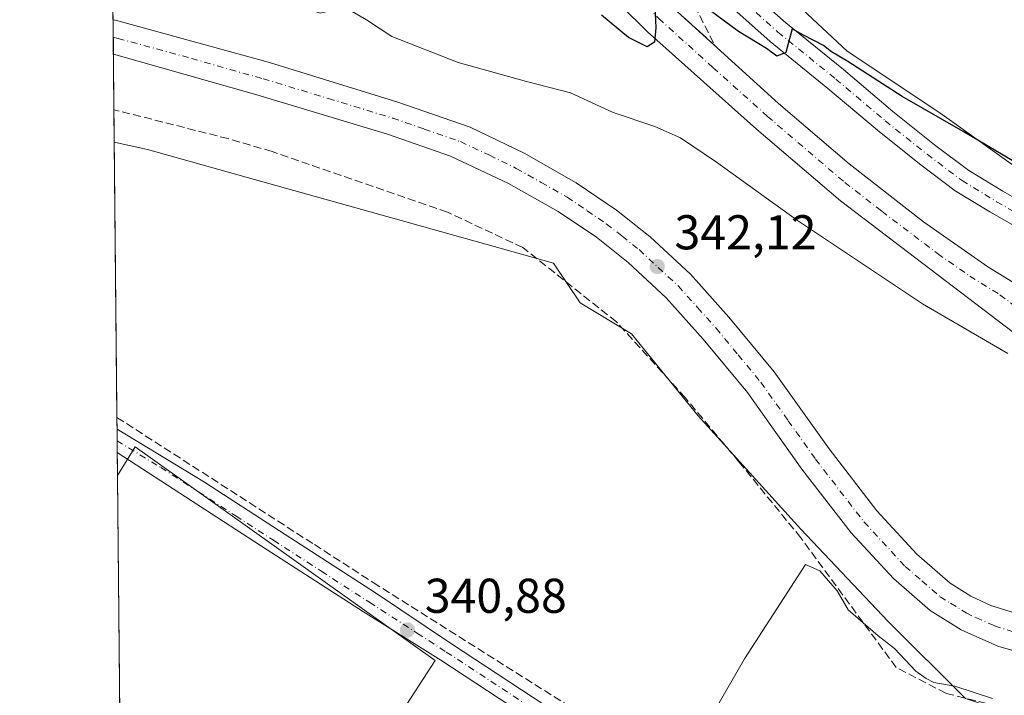
# Model space of a CAD drawing. Units: metres. Extents: x 566803 to 570253, y 4698677 to 4701026.
# Drawn here: x 566803 to 567006, y 4698848 to 4698987 of the extents above; entities that cross this region are included whole.
import ezdxf

# ---------------------------------------------------------------- set-up
doc = ezdxf.new("R2010")
doc.units = ezdxf.units.M
doc.header["$MEASUREMENT"] = 0
doc.linetypes.add('DGN Style 3', pattern=[2.307223458686699, 1.648016756204785, -0.6592067024819142])
doc.linetypes.add('DGN Style 4', pattern=[2.6384748266838614, 1.318413404963828, -0.6592067024819142, 0.001648016756204785, -0.6592067024819142])
for name, color, linetype, lineweight in [('Carretera de calzada única Cxs', 7, 'Continuous', 13), ('Carretera de calzada única eje', 7, 'DGN Style 4', 0), ('Comarca CxS', 21, 'Continuous', 0), ('Comunidad Autónoma CxS', 142, 'Continuous', 0), ('Corriente artificial lineal', 4, 'DGN Style 3', 13), ('Cultivos herbáceos CxS', 92, 'Continuous', 0), ('Cultivos leñosos CxS', 92, 'Continuous', 0), ('Curva de nivel maestra', 30, 'Continuous', 30), ('Curva de nivel normal', 30, 'Continuous', 0), ('Municipio CxS', 4, 'Continuous', 0), ('Núcleo urbano CxS', 7, 'Continuous', 0), ('Pista no pavimentada Cxs', 111, 'Continuous', 0), ('Pista no pavimentada eje', 91, 'DGN Style 4', 0), ('Provincia CxS', 1, 'Continuous', 0), ('Punto de cota en terreno', 7, 'Continuous', 0), ('Rótulo de punto de cota en terreno', 7, 'Continuous', 0), ('Talud superficial', 30, 'DGN Style 3', 0)]:
    doc.layers.add(name, color=color, linetype=linetype, lineweight=lineweight)
doc.styles.add('Style-Arial', font='txt')

# ---------------------------------------------------------------- blocks, each defined once
blk = doc.blocks.new('*U8')
at = {"layer": 'Cultivos herbáceos CxS', "color": 92, "linetype": 'Continuous', "lineweight": 0}
blk.add_polyline3d([(567014.3932999996, 4698951.771700001, 349.4527999999991), (566992.2528999997, 4698967.586100001, 350.3307999999961), (566973.2755000005, 4698980.237500001, 350.7345999999961), (566940.5922999998, 4699010.811899999, 354.3947000000044), (566926.8865, 4699037.1691, 360.6111999999994), (566923.5532999998, 4699049.1691, 362.9906000000047), (566917.3980999999, 4699059.308900001, 363.795499999993), (566907.9093000004, 4699062.471700001, 363.274900000004), (566889.9863, 4699084.6117, 363.6150000000052), (566877.5919000005, 4699099.661900001, 363.6073000000033), (566888.6025, 4699102.6647, 363.6301999999997), (566896.9781, 4699102.6645, 363.7713999999978), (566934.3693000004, 4699108.255899999, 364.0041999999958), (566937.8668999998, 4699107.619899999, 364.043399999995), (566940.6042999999, 4699107.121900001, 364.0362000000023), (566974.5081000002, 4699100.9539, 363.7786999999953), (566972.0756999999, 4699037.6755, 360.8902999999991), (566963.5604999998, 4699023.072699999, 357.6316999999981), (566959.9112999998, 4699014.553900001, 355.8635999999969), (566962.3443, 4699004.8191, 354.1082000000025), (567034.1080999998, 4698990.215700001, 356.2375000000029)], dxfattribs=at)
blk = doc.blocks.new('*U15')
at = {"layer": 'Núcleo urbano CxS', "color": 7, "linetype": 'Continuous', "lineweight": 0}
for points in [[(566997.5236999998, 4698847.3983, 340.295299999998), (566981.7093000002, 4698863.2127, 341.3086999999941), (566963.7862999998, 4698882.1897, 340.911500000002), (566942.7002999998, 4698905.384099999, 340.4983000000066), (566928.9946, 4698922.252699999, 340.5696999999927), (566918.4515000005, 4698928.578299999, 340.4792000000016), (566913.0374999996, 4698936.6995, 340.6875), (566902.5675999997, 4698939.637700001, 340.7305000000051), (566849.9590999996, 4698954.400699999, 340.7596999999951), (566829.7185000004, 4698960.080700001, 340.8285999999935), (566822.8935000002, 4698961.557200001, 340.9265000000014), (566822.2752, 4699026.2522, 353.0280999999959)], [(566822.5116999998, 4699188.985900001, 363.7988999999943), (566860.4660999998, 4699120.4575, 363.6420999999973), (566870.2421000004, 4699108.5867, 363.5927999999985), (566877.5919000005, 4699099.661900001, 363.6073000000033), (566889.9863, 4699084.6117, 363.6150000000052), (566907.9093000004, 4699062.471700001, 363.274900000004), (566917.3980999999, 4699059.308900001, 363.795499999993), (566923.5532999998, 4699049.1691, 362.9906000000047), (566926.8865, 4699037.1691, 360.6111999999994), (566940.5922999998, 4699010.811899999, 354.3947000000044), (566973.2755000005, 4698980.237500001, 350.7345999999961), (566992.2528999997, 4698967.586100001, 350.3307999999961), (567014.3932999996, 4698951.771700001, 349.4527999999991)]]:
    blk.add_polyline3d(points, dxfattribs=at)
blk = doc.blocks.new('5PATER')
at = {"layer": 'Núcleo urbano CxS', "linetype": 'Continuous', "lineweight": 0}
h = blk.add_hatch(color=51, dxfattribs=at)
edge = h.paths.add_edge_path()
edge.add_ellipse((0, 0), major_axis=(-0.1095731443231308, -0.1110710700762829), ratio=0.9994222409660322, start_angle=0, end_angle=360)
blk = doc.blocks.new('*U21')
at = {"layer": 'Carretera de calzada única Cxs', "color": 7, "linetype": 'Continuous', "lineweight": 13}
for points in [[(567018.0201000003, 4698914.4101, 345.0587999999989), (566971.8701, 4698949.5101, 347.7856000000029), (566954.6401000004, 4698964.2401, 348.7942999999942), (566932.2901, 4698984.200099999, 350.1347999999998), (566915.7901, 4699000.5001, 351.1199000000051)], [(566936.9501, 4698989.6801, 349.9529000000039), (566959.2100999998, 4698969.470100001, 348.6227999999974), (566973.6700999998, 4698957.100099999, 347.6858999999968), (566988.9101, 4698945.2401, 346.8603000000003), (567002.1300999997, 4698936.0101, 346.1345000000001), (567014.5000999998, 4698928.370100001, 345.567200000005)]]:
    blk.add_polyline3d(points, dxfattribs=at)
blk = doc.blocks.new('*U22')
at = {"layer": 'Carretera de calzada única Cxs', "color": 7, "linetype": 'Continuous', "lineweight": 13}
blk.add_polyline3d([(567011.2901, 4698856.130100001, 343.2220999999991), (567004.2001, 4698858.1601, 343.2157000000007), (566996.6501000002, 4698861.530099999, 343.0555000000023), (566990.2901, 4698865.4901, 342.9176000000007), (566982.7500999998, 4698872.030099999, 342.8331999999937), (566974.0701000001, 4698881.4001, 342.5964999999997), (566963.9700999996, 4698894.470100001, 342.3993999999948), (566952.8101000004, 4698910.190099999, 342.2220999999991), (566943.7500999998, 4698921.110099999, 342.1187999999966), (566936.1501000002, 4698929.590100001, 342.0755000000063), (566928.3000999996, 4698936.870100001, 342.0562000000064), (566921.8000999996, 4698942.030099999, 342.0188999999955), (566913.9700999996, 4698947.3301, 342.0415000000066), (566903.7801000001, 4698953.100099999, 342.0899000000064), (566891.8901000004, 4698958.710100001, 342.1533999999957), (566878.9501, 4698963.1801, 342.257700000002), (566852.1201, 4698971.2401, 343.0613000000012), (566822.7213000003, 4698979.576900001, 342.9208000000072), (566822.6535, 4698986.6765, 343.0133999999962), (566823.6300999997, 4698986.4101, 343.1560000000027), (566854.7401000002, 4698977.870100001, 342.6778999999952), (566881.0800999999, 4698969.790100001, 342.4072000000015), (566895.9401000004, 4698964.630100001, 342.3353999999963), (566906.9801000003, 4698959.270099999, 342.6915000000009), (566917.6300999997, 4698953.2401, 342.2997000000032), (566925.9101, 4698947.630100001, 342.2921999999962), (566932.8300999999, 4698942.140100001, 342.3012000000017), (566941.1101000002, 4698934.460100001, 342.2834000000003), (566949.0100999996, 4698925.6501, 342.3628000000026), (566958.3201000001, 4698914.420100001, 342.4235999999946), (566969.5500999996, 4698898.610099999, 342.4720999999991), (566979.3800999997, 4698885.890100001, 342.5780999999988), (566987.5900999998, 4698877.030099999, 342.6435000000056), (566994.4301000005, 4698871.090100001, 342.758799999996), (566998.6700999998, 4698868.440099999, 342.8068000000058), (567002.7600999996, 4698866.5001, 342.8554000000004), (567009.9901000002, 4698864.220100001, 343.0354999999981)], dxfattribs=at)

msp = doc.modelspace()

# ---------------------------------------------------------------- linework, layer by layer
at = {"layer": 'Carretera de calzada única Cxs', "color": 7, "linetype": 'Continuous', "lineweight": 13, "extrusion": (0.0001245364210757885, -0.01304068984275364, 0.9999149588335524), "elevation": -60864.4535290763, "flags": 128}
msp.add_lwpolyline([(566822.6741939742, 4698585.399183047), (566822.6063824415, 4698592.499386801)], dxfattribs=at)
at = {"layer": 'Carretera de calzada única Cxs', "color": 7, "linetype": 'Continuous', "lineweight": 13}
for points in [[(566821.2177999998, 4699136.8771, 356.8562999999995), (566822.2100999998, 4699135.210100001, 356.7912000000069), (566833.0401, 4699116.880100001, 356.1968999999954), (566853.7100999998, 4699085.590100001, 355.0598000000027), (566869.9600999998, 4699063.9801, 354.0807000000059), (566885.5201000003, 4699044.4801, 353.1342000000004), (566903.5601000004, 4699024.100099999, 352.0362000000023), (566913.6001000004, 4699013.0101, 351.3619999999937), (566936.9501, 4698989.6801, 349.9529000000039), (566959.2100999998, 4698969.470100001, 348.6227999999974), (566973.6700999998, 4698957.100099999, 347.6858999999968), (566988.9101, 4698945.2401, 346.8603000000003), (567002.1300999997, 4698936.0101, 346.1345000000001), (567014.5000999998, 4698928.370100001, 345.567200000005), (567021.0701000001, 4698924.8101, 345.241599999994), (567026.6501000002, 4698922.0701, 344.8938999999955), (567035.0201000003, 4698918.7301, 344.6771000000008), (567042.1201, 4698917.220100001, 344.5466000000015), (567048.3300999999, 4698916.700099999, 344.5448999999935), (567053.3400999998, 4698916.670100001, 344.5145000000048), (567060.1101000002, 4698918.290100001, 344.3622999999934)], [(567038.5000999998, 4698884.690099999, 344.3822999999975), (567038.0800999999, 4698888.7401, 344.4832000000025), (567037.2100999998, 4698893.290100001, 344.5176999999967), (567035.4700999996, 4698897.8201, 344.4749000000011), (567034.0301000001, 4698900.2301, 344.4802000000054), (567030.6300999997, 4698904.210100001, 344.476800000004), (567018.0201000003, 4698914.4101, 345.0587999999989), (566971.8701, 4698949.5101, 347.7856000000029), (566954.6401000004, 4698964.2401, 348.7942999999942), (566932.2901, 4698984.200099999, 350.1347999999998), (566915.7901, 4699000.5001, 351.1199000000051), (566897.7401000002, 4699019.4301, 352.3007999999973), (566879.6901000004, 4699040.3101, 353.3960999999982), (566864.3400999998, 4699059.460100001, 354.2902000000031), (566847.8601000002, 4699081.8101, 355.2673000000068), (566826.7001, 4699114.050100001, 356.4815999999992), (566822.3400999998, 4699121.270099999, 356.7103000000061), (566821.3514, 4699122.9013, 356.773000000001)], [(566887.5204999996, 4699083.126300001, 363.4236999999994), (566892.9886999996, 4699076.6931, 363.3957999999984), (566897.6656999998, 4699070.102700001, 363.0651999999973), (566903.7238999996, 4699062.556500001, 362.3181999999942), (566908.3135000002, 4699055.6187, 361.1462999999931), (566913.1341000004, 4699048.869899999, 359.9962999999989), (566917.1624999996, 4699041.575300001, 358.8965000000026), (566920.5119000003, 4699034.3533, 357.5917999999947), (566925.4842999997, 4699026.6873, 356.4765999999945), (566929.5921, 4699020.578299999, 355.4149000000034), (566933.7993000001, 4699014.4779, 354.2593999999954), (566937.9543000003, 4699008.764900001, 353.4508999999962), (566942.3775000004, 4699003.6217, 352.5426000000007), (566947.0913000006, 4698998.9079, 351.7440999999963), (566952.2260999996, 4698993.563300001, 351.053899999999), (566960.6836999999, 4698986.045700001, 350.6745999999985), (566972.5119000003, 4698976.4351, 350.0954000000056), (566982.6661, 4698967.867500001, 349.2538000000059), (566991.1826999999, 4698961.033100001, 348.9367999999959), (566998.2522999998, 4698955.731100001, 348.6870000000054), (567005.2055000003, 4698951.476100001, 348.1894999999931), (567012.4149000002, 4698947.4011, 347.3790000000009)], [(567010.0652999999, 4698942.985900001, 347.0234000000055), (567002.6697000006, 4698947.165899999, 347.5412999999971), (566995.4411000004, 4698951.589299999, 347.9450999999972), (566988.1173, 4698957.0823, 348.4679000000033), (566979.4889000002, 4698964.006300001, 348.8298000000068), (566969.3230999997, 4698972.583699999, 349.5586000000039), (566957.4446999999, 4698982.2349, 350.2094999999972), (566948.7571, 4698989.9571, 350.7639999999956), (566943.5203, 4698995.4077, 351.3724999999977), (566938.7090999996, 4699000.218900001, 351.8413), (566934.0305000005, 4699005.6591, 352.5482999999949), (566929.7188999997, 4699011.5877, 353.4061999999976), (566925.4593000002, 4699017.763900001, 354.4980000000069), (566921.3120999997, 4699023.931700001, 355.5026999999973), (566916.1246999997, 4699031.929099999, 356.9821999999986), (566912.7005000003, 4699039.312100001, 358.4569999999949), (566908.8973000003, 4699046.199300001, 359.6016999999993), (566904.1929000001, 4699052.785300001, 360.6958000000013), (566899.6807000004, 4699059.605900001, 361.7194000000018), (566893.6738999998, 4699067.088099999, 362.6809000000067), (566889.0374999996, 4699073.621099999, 363.130799999999), (566883.7106999997, 4699079.8881, 363.2853000000032)], [(566952.2260999996, 4698993.563300001, 351.053899999999), (566960.6836999999, 4698986.045700001, 350.6745999999985), (566972.5119000003, 4698976.4351, 350.0954000000056), (566982.6661, 4698967.867500001, 349.2538000000059), (566991.1826999999, 4698961.033100001, 348.9367999999959), (566998.2522999998, 4698955.731100001, 348.6870000000054), (567005.2055000003, 4698951.476100001, 348.1894999999931), (567012.4149000002, 4698947.4011, 347.3790000000009)], [(567010.0652999999, 4698942.985900001, 347.0234000000055), (567002.6697000006, 4698947.165899999, 347.5412999999971), (566995.4411000004, 4698951.589299999, 347.9450999999972), (566988.1173, 4698957.0823, 348.4679000000033), (566979.4889000002, 4698964.006300001, 348.8298000000068), (566969.3230999997, 4698972.583699999, 349.5586000000039), (566957.4446999999, 4698982.2349, 350.2094999999972), (566948.7571, 4698989.9571, 350.7639999999956)], [(566822.6535, 4698986.6765, 343.0133999999962), (566823.6300999997, 4698986.4101, 343.1560000000027), (566854.7401000002, 4698977.870100001, 342.6778999999952), (566881.0800999999, 4698969.790100001, 342.4072000000015), (566895.9401000004, 4698964.630100001, 342.3353999999963), (566906.9801000003, 4698959.270099999, 342.6915000000009), (566917.6300999997, 4698953.2401, 342.2997000000032), (566925.9101, 4698947.630100001, 342.2921999999962), (566932.8300999999, 4698942.140100001, 342.3012000000017), (566941.1101000002, 4698934.460100001, 342.2834000000003), (566949.0100999996, 4698925.6501, 342.3628000000026), (566958.3201000001, 4698914.420100001, 342.4235999999946), (566969.5500999996, 4698898.610099999, 342.4720999999991), (566979.3800999997, 4698885.890100001, 342.5780999999988), (566987.5900999998, 4698877.030099999, 342.6435000000056), (566994.4301000005, 4698871.090100001, 342.758799999996), (566998.6700999998, 4698868.440099999, 342.8068000000058), (567002.7600999996, 4698866.5001, 342.8554000000004), (567009.9901000002, 4698864.220100001, 343.0354999999981)], [(567065.2600999996, 4698862.4101, 343.5421999999962), (567050.8201000001, 4698859.2301, 343.6852000000072), (567034.6801000005, 4698855.670100001, 343.5414000000019), (567028.1801000005, 4698854.920100001, 343.4563000000053), (567020.6801000005, 4698854.9001, 343.3441000000021), (567011.2901, 4698856.130100001, 343.2220999999991), (567004.2001, 4698858.1601, 343.2157000000007), (566996.6501000002, 4698861.530099999, 343.0555000000023), (566990.2901, 4698865.4901, 342.9176000000007), (566982.7500999998, 4698872.030099999, 342.8331999999937), (566974.0701000001, 4698881.4001, 342.5964999999997), (566963.9700999996, 4698894.470100001, 342.3993999999948), (566952.8101000004, 4698910.190099999, 342.2220999999991), (566943.7500999998, 4698921.110099999, 342.1187999999966), (566936.1501000002, 4698929.590100001, 342.0755000000063), (566928.3000999996, 4698936.870100001, 342.0562000000064), (566921.8000999996, 4698942.030099999, 342.0188999999955), (566913.9700999996, 4698947.3301, 342.0415000000066), (566903.7801000001, 4698953.100099999, 342.0899000000064), (566891.8901000004, 4698958.710100001, 342.1533999999957), (566878.9501, 4698963.1801, 342.257700000002), (566852.1201, 4698971.2401, 343.0613000000012), (566822.7213000003, 4698979.576900001, 342.9208000000072)]]:
    msp.add_polyline3d(points, dxfattribs=at)
at = {"layer": 'Carretera de calzada única eje', "color": 7, "linetype": 'DGN Style 4', "lineweight": 0}
for points in [[(566821.2845999999, 4699129.885600001, 356.777900000001), (566822.2701000003, 4699128.220100001, 356.7231000000029), (566827.1801000005, 4699119.9101, 356.4421000000002), (566829.8701, 4699115.460100001, 356.2985999999946), (566840.4501, 4699099.340100001, 355.7063000000053), (566850.7801000001, 4699083.700099999, 355.1119000000036), (566859.0201000003, 4699072.520099999, 354.6291000000056), (566867.1501000002, 4699061.720100001, 354.1496000000043), (566874.8201000001, 4699052.140100001, 353.6898999999976), (566882.6001000004, 4699042.390100001, 353.2436000000016), (566891.6300999997, 4699031.950099999, 352.6719000000012), (566900.6501000002, 4699021.7601, 352.1098999999958), (566905.6700999998, 4699016.220100001, 351.7967999999965), (566914.7001, 4699006.7501, 351.2421999999933), (566926.3701, 4698995.090100001, 350.5075999999972), (566934.6201, 4698986.940099999, 349.9964000000036), (566945.7500999998, 4698976.8301, 349.3154000000068), (566956.9200999998, 4698966.850099999, 348.6489000000001), (566972.7701000003, 4698953.300100001, 347.735400000005), (566980.3901000004, 4698947.370100001, 347.303700000004), (566991.8300999999, 4698938.6801, 346.6521000000066), (566998.4401000004, 4698934.0601, 346.2883000000002), (567004.6201, 4698930.2401, 345.9573999999994), (567016.2600999996, 4698921.390100001, 345.3018000000012)], [(566885.6157000001, 4699081.507099999, 363.3738000000012), (566891.0131000001, 4699075.157099999, 363.2437999999966), (566895.6699000001, 4699068.5955, 362.8479999999981), (566901.7023, 4699061.081300001, 361.8959999999934), (566906.2531000003, 4699054.202099999, 360.7746000000043), (566911.0157000005, 4699047.534499999, 359.6034999999974), (566914.9315, 4699040.443700001, 358.5837999999931), (566918.3183000004, 4699033.141100001, 357.1839999999939), (566923.3982999995, 4699025.3095, 355.8693000000058), (566927.5257000001, 4699019.1711, 354.7804999999935), (566931.7591000004, 4699013.0329, 353.6692999999942), (566935.9924999997, 4699007.2119, 352.965400000001), (566940.5433, 4699001.920299999, 352.142200000002), (566945.3057000004, 4698997.1577, 351.5345999999991), (566950.4917000001, 4698991.760299999, 350.9122999999963), (566959.0641000001, 4698984.1403, 350.3948999999994), (566970.9175000004, 4698974.509500001, 349.7642999999953), (566981.0774999997, 4698965.936899999, 349.0037000000011), (566989.6501000002, 4698959.057700001, 348.6391000000003), (566996.8466999996, 4698953.6601, 348.2370999999985), (567003.9375, 4698949.3211, 347.7739000000001), (567011.2401000002, 4698945.193499999, 347.1722000000009)], [(566822.6875, 4698983.107899999, 342.9416999999958), (566823.6601, 4698982.840100001, 342.9416000000056), (566838.7200999996, 4698978.7301, 342.7304000000004), (566853.4301000005, 4698974.550100001, 342.5926999999938), (566866.8400999998, 4698970.520099999, 342.4677999999985), (566880.0100999996, 4698966.4801, 342.3375999999989), (566886.4801000003, 4698964.2501, 342.2880000000005), (566893.9101, 4698961.670100001, 342.2556999999942), (566899.8601000002, 4698958.860099999, 342.2581000000064), (566905.3800999997, 4698956.1801, 342.196100000001), (566910.4700999996, 4698953.300100001, 342.1815000000061), (566915.8000999996, 4698950.280099999, 342.1769000000059), (566919.9401000004, 4698947.4801, 342.1731), (566923.8501000004, 4698944.8301, 342.1707000000025), (566927.1001000004, 4698942.2501, 342.1818000000058), (566930.5601000004, 4698939.5001, 342.1892999999982), (566934.4901000002, 4698935.860099999, 342.1968999999954), (566938.6300999997, 4698932.020099999, 342.2185000000027), (566942.5800999999, 4698927.620100001, 342.2336000000068), (566946.3800999997, 4698923.380100001, 342.2531000000017), (566950.9101, 4698917.920100001, 342.2826000000059), (566955.5601000004, 4698912.300100001, 342.3245000000024), (566961.1801000005, 4698904.4001, 342.4085000000051), (566966.7600999996, 4698896.540100001, 342.4584999999934), (566976.7200999996, 4698883.640100001, 342.6008000000002), (566985.1700999998, 4698874.530099999, 342.7474999999977), (566988.5900999998, 4698871.5601, 342.790599999993), (566992.3601000002, 4698868.290100001, 342.8687999999966), (566994.4801000003, 4698866.960100001, 342.889599999995), (566997.6601, 4698864.9801, 342.9450999999972), (566999.7001, 4698864.0101, 342.9799999999959), (567003.4801000003, 4698862.3301, 343.0218000000023), (567007.0900999998, 4698861.190099999, 343.0666999999958)]]:
    msp.add_polyline3d(points, dxfattribs=at)
at = {"layer": 'Comarca CxS', "color": 21, "linetype": 'Continuous', "lineweight": 0, "flags": 128}
msp.add_lwpolyline([(569915.4572000002, 4698709.798499999), (566825.5900004988, 4698679.449982987), (566803.4800005007, 4700992.619982965), (570229.380000525, 4701026.279982963), (570245.0316, 4699468.412200001), (570252.6200005264, 4698713.109982986), (570116.6864888498, 4698711.774903294), (570010.9812334226, 4698710.736648648)], close=True, dxfattribs=at)
at = {"layer": 'Comunidad Autónoma CxS', "color": 142, "linetype": 'Continuous', "lineweight": 0, "flags": 128}
msp.add_lwpolyline([(569915.4572000002, 4698709.798499999), (566825.5900004988, 4698679.449982987), (566803.4800005007, 4700992.619982965), (570229.380000525, 4701026.279982963), (570245.0316, 4699468.412200001), (570252.6200005264, 4698713.109982986), (570116.6864888498, 4698711.774903294), (570010.9812334226, 4698710.736648648)], close=True, dxfattribs=at)
at = {"layer": 'Corriente artificial lineal', "color": 4, "linetype": 'DGN Style 3', "lineweight": 13}
for points in [[(567241.8254000006, 4698795.1853, 339.1517000000022), (567166.6836000001, 4698828.787500001, 339.819399999993), (567135.8595000004, 4698845.1917, 340.1949000000022), (567123.2917999999, 4698851.277100001, 340.5035000000062), (567111.2532000003, 4698855.3782, 340.6342000000004), (567102.2573999995, 4698857.6271, 340.3350999999966), (567095.7751000002, 4698856.701099999, 340.5240999999951), (567089.9541999997, 4698854.9813, 340.4095999999991), (567065.2155999999, 4698848.631300001, 340.1340999999957), (567050.9281000001, 4698846.117699999, 340.448000000004), (567037.4342999998, 4698844.3979, 340.7396000000008), (567022.6176000005, 4698843.6042, 340.5962), (567010.8437000001, 4698844.133300001, 340.3176999999997), (566993.5133999996, 4698848.499, 340.1898999999976), (566983.3268999998, 4698853.7907, 340.034799999994), (566963.7477000002, 4698880.381300001, 340.7216999999946), (566951.0477, 4698895.991800001, 340.5809000000008), (566940.0674999999, 4698909.0887, 340.5301000000036), (566925.9122000001, 4698924.699100001, 340.6417999999976), (566906.7298999997, 4698939.912699999, 340.7951999999932), (566891.2517999997, 4698947.188800001, 340.6067999999942), (566855.2684000004, 4698959.624199999, 341.028999999995), (566846.2416000003, 4698962.2731, 340.8227999999945), (566822.8299000004, 4698968.210100001, 341.0779999999941)], [(566823.4332999997, 4698905.088099999, 341.1070000000037), (566863.9401000004, 4698879.0001, 341.0298999999941), (566876.0100999996, 4698871.2301, 340.7249000000011), (566937.1901000004, 4698832.640100001, 340.2409999999945), (566995.7100999998, 4698794.870100001, 340.104800000001), (567072.6801000005, 4698744.960100001, 339.4137000000046), (567149.0301000001, 4698693.5101, 339.4581000000035), (567165.6403999999, 4698682.789899999, 339.2885999999999)]]:
    msp.add_polyline3d(points, dxfattribs=at)
at = {"layer": 'Cultivos herbáceos CxS', "color": 92, "linetype": 'Continuous', "lineweight": 0, "extrusion": (-3.055237065589829e-05, 0.003196124361966269, 0.9999948919147614), "elevation": 15342.0724842898, "flags": 128}
msp.add_lwpolyline([(566823.4434571279, 4698880.052915115), (566822.9036516139, 4698936.522403539)], dxfattribs=at)
at = {"layer": 'Cultivos herbáceos CxS', "color": 92, "linetype": 'Continuous', "lineweight": 0, "extrusion": (-0.0004682977026458729, 0.04874898970997087, 0.9988109514315103), "elevation": 229142.1350786315, "flags": 128}
msp.add_lwpolyline([(-611934.3181673494, -4687643.902174476), (-611934.3181673494, -4687646.341086851)], dxfattribs=at)
at = {"layer": 'Cultivos herbáceos CxS', "color": 92, "linetype": 'Continuous', "lineweight": 0, "extrusion": (-6.586746513236471e-05, 0.006939877493609499, 0.9999759165909201), "elevation": 32913.69121781745, "flags": 128}
msp.add_lwpolyline([(566823.5006476718, 4698784.995983183), (566823.4779465788, 4698787.387740782)], dxfattribs=at)
at = {"layer": 'Cultivos herbáceos CxS', "color": 92, "linetype": 'Continuous', "lineweight": 0, "extrusion": (-4.625436994928346e-05, 0.004850825530701723, 0.999988233606878), "elevation": 23108.56577126378, "flags": 128}
msp.add_lwpolyline([(566823.517378315, 4698841.057063707), (566823.494577778, 4698843.448191838)], dxfattribs=at)
at = {"layer": 'Cultivos herbáceos CxS', "color": 92, "linetype": 'Continuous', "lineweight": 0, "extrusion": (0.0002835784422880916, -0.02961735794382547, 0.999561269603667), "elevation": -138667.0968292773, "flags": 128}
msp.add_lwpolyline([(611786.1758514676, 4691201.859325223), (611786.1758514675, 4691206.592818813)], dxfattribs=at)
at = {"layer": 'Cultivos herbáceos CxS', "color": 92, "linetype": 'Continuous', "lineweight": 0}
for points in [[(566877.5919000005, 4699099.661900001, 363.6073000000033), (566889.9863, 4699084.6117, 363.6150000000052), (566907.9093000004, 4699062.471700001, 363.274900000004), (566917.3980999999, 4699059.308900001, 363.795499999993), (566923.5532999998, 4699049.1691, 362.9906000000047), (566926.8865, 4699037.1691, 360.6111999999994), (566940.5922999998, 4699010.811899999, 354.3947000000044), (566973.2755000005, 4698980.237500001, 350.7345999999961), (566992.2528999997, 4698967.586100001, 350.3307999999961), (567014.3932999996, 4698951.771700001, 349.4527999999991), (567047.0765000005, 4698938.0657, 348.8343000000023), (567056.5652999999, 4698941.228499999, 349.4953999999998), (567069.2166999998, 4698938.065500001, 349.7969000000012), (567083.9767000005, 4698930.6853, 349.6438999999955), (567100.8453000002, 4698927.522100001, 349.9517999999953), (567108.2253000002, 4698922.250700001, 349.2182999999932), (567115.6052999999, 4698915.924900001, 348.2158999999957), (567118.7681, 4698912.7621, 348.2041999999929), (567122.6684999998, 4698904.181299999, 346.978099999993)], [(566836.5411, 4698774.813100001, 340.5181000000011), (566888.7560999999, 4698855.2213, 340.8059999999969), (566827.1429000003, 4698899.081300001, 341.1705999999977), (566823.5475000005, 4698893.1381, 341.1138999999966), (566822.8935000002, 4698961.557200001, 340.9265000000014), (566829.7185000004, 4698960.080700001, 340.8285999999935), (566849.9590999996, 4698954.400699999, 340.7596999999951), (566902.5675999997, 4698939.637700001, 340.7305000000051), (566913.0374999996, 4698936.6995, 340.6875), (566918.4515000005, 4698928.578299999, 340.4792000000016), (566928.9946, 4698922.252699999, 340.5696999999927), (566942.7002999998, 4698905.384099999, 340.4983000000066), (566963.7862999998, 4698882.1897, 340.911500000002), (566981.7093000002, 4698863.2127, 341.3086999999941), (566997.5236999998, 4698847.3983, 340.295299999998)], [(566822.8935000002, 4698961.557200001, 340.9265000000014), (566829.7185000004, 4698960.080700001, 340.8285999999935), (566849.9590999996, 4698954.400699999, 340.7596999999951), (566902.5675999997, 4698939.637700001, 340.7305000000051), (566913.0374999996, 4698936.6995, 340.6875), (566918.4515000005, 4698928.578299999, 340.4792000000016), (566928.9946, 4698922.252699999, 340.5696999999927), (566942.7002999998, 4698905.384099999, 340.4983000000066), (566963.7862999998, 4698882.1897, 340.911500000002), (566981.7093000002, 4698863.2127, 341.3086999999941), (566997.5236999998, 4698847.3983, 340.295299999998), (567016.5011, 4698841.0725, 340.0095000000001), (567039.6958999997, 4698842.126499999, 340.0241999999998), (567063.9447999997, 4698845.2893, 339.7638000000007), (567090.3021, 4698849.505899999, 339.6784999999945), (567103.6085000001, 4698852.9769, 339.7158999999957), (567174.3591, 4698816.0845, 339.5331000000006), (567221.9696000004, 4698794.5229, 339.1965999999957)], [(566825.1238000002, 4698728.226600001, 340.4189999999944), (566849.0724, 4698766.458900001, 340.3690999999963), (566836.5411, 4698774.813100001, 340.5181000000011), (566888.7560999999, 4698855.2213, 340.8059999999969), (566827.1429000003, 4698899.081300001, 341.1705999999977), (566823.5475000005, 4698893.1381, 341.1138999999966)]]:
    msp.add_polyline3d(points, dxfattribs=at)
at = {"layer": 'Cultivos leñosos CxS', "color": 92, "linetype": 'Continuous', "lineweight": 0, "extrusion": (4.850718963093758e-05, -0.005075192908832121, 0.9999871199490474), "elevation": -23479.18461010359, "flags": 128}
msp.add_lwpolyline([(566824.604014098, 4698722.1522615), (566823.5302864405, 4698834.492408315)], dxfattribs=at)
at = {"layer": 'Cultivos leñosos CxS', "color": 92, "linetype": 'Continuous', "lineweight": 0}
msp.add_polyline3d([(566825.1238000002, 4698728.226600001, 340.4189999999944), (566823.5475000005, 4698893.1381, 341.1138999999966), (566827.1429000003, 4698899.081300001, 341.1705999999977), (566888.7560999999, 4698855.2213, 340.8059999999969), (566836.5411, 4698774.813100001, 340.5181000000011), (566849.0724, 4698766.458900001, 340.3690999999963)], close=True, dxfattribs=at)
msp.add_polyline3d([(566825.1238000002, 4698728.226600001, 340.4189999999944), (566849.0724, 4698766.458900001, 340.3690999999963), (566836.5411, 4698774.813100001, 340.5181000000011), (566888.7560999999, 4698855.2213, 340.8059999999969), (566827.1429000003, 4698899.081300001, 341.1705999999977), (566823.5475000005, 4698893.1381, 341.1138999999966)], dxfattribs=at)
at = {"layer": 'Curva de nivel maestra', "color": 30, "linetype": 'Continuous', "lineweight": 30, "elevation": 350, "flags": 128}
for points in [[(566933.7199999997, 4698991.0801), (566934.0199999996, 4698985.040100001), (566933.7400000002, 4698982.0601), (566932.2400000002, 4698981.100099999), (566928.4000000004, 4698983.050100001), (566922.8799999999, 4698987.5801)], [(567007.1299999999, 4698957.790100001), (566997.0599999996, 4698963.7501), (566984.5199999996, 4698970.890100001), (566973.4000000004, 4698978.100099999), (566970.0800000001, 4698980.110099999), (566968.3799999999, 4698981.4101), (566964.29, 4698983.4901), (566962, 4698984.770099999), (566960.6699999999, 4698979.950099999), (566958.8099999996, 4698979.210100001), (566956.7100000001, 4698980.7501), (566950.9400000004, 4698984.2301), (566940.7773000002, 4698991.875)]]:
    msp.add_lwpolyline(points, dxfattribs=at)
at = {"layer": 'Curva de nivel normal', "color": 30, "linetype": 'Continuous', "lineweight": 0, "flags": 128}
for points, elevation in [([(567006.2100000001, 4698918.2301), (566988.7199999997, 4698928.4101), (566963.0999999996, 4698945.470100001), (566946.4400000004, 4698957.470100001), (566939.0999999996, 4698962.440099999), (566933.8099999996, 4698964.7601), (566925.2699999996, 4698967.610099999), (566916.5, 4698971.670100001), (566907.4600000001, 4698974.030099999), (566893.4199999999, 4698977.920100001), (566879.8700000001, 4698983.220100001), (566874.6500000004, 4698986.630100001), (566871.2000000002, 4698988.600099999), (566868.4400000004, 4698988.800100001), (566865.0999999996, 4698988.050100001), (566862.9199999999, 4698988.7501), (566860.04, 4698988.920100001), (566853.1399999997, 4698988.350099999), (566847.1699999999, 4698989.420100001), (566843.29, 4698991.0801), (566823.5499999998, 4698995.4901), (566822.5674000002, 4698995.6812)], 345.0000000000001), ([(567003.0700000003, 4698847.4001), (566995.3600000005, 4698849.940099999), (566991.0300000003, 4698850.690099999), (566989.4800000004, 4698851.5001), (566987.3300000001, 4698853.020099999), (566982.9800000004, 4698857.670100001), (566979.6200000001, 4698860.3101), (566973.4600000001, 4698865.620100001), (566971.2199999997, 4698869.530099999), (566967.6699999999, 4698873.600099999), (566964.7400000002, 4698874.880100001), (566952.2300000004, 4698855.5801), (566939.5499999998, 4698833.610099999)], 340)]:
    msp.add_lwpolyline(points, dxfattribs=dict(at, elevation=elevation))
at = {"layer": 'Municipio CxS', "color": 4, "linetype": 'Continuous', "lineweight": 0, "flags": 128}
msp.add_lwpolyline([(569915.4572000002, 4698709.798499999), (566825.5900004988, 4698679.449982987), (566803.4800005007, 4700992.619982965), (570229.380000525, 4701026.279982963), (570245.0316, 4699468.412200001), (570252.6200005264, 4698713.109982986), (570116.6864888498, 4698711.774903294), (570010.9812334226, 4698710.736648648)], close=True, dxfattribs=at)
at = {"layer": 'Núcleo urbano CxS', "color": 7, "linetype": 'Continuous', "lineweight": 0, "extrusion": (4.042891077808213e-05, -0.004230927033445572, 0.9999910487709083), "elevation": -19515.15310722781, "flags": 128}
msp.add_lwpolyline([(566822.673169977, 4698942.598182605), (566822.6390693669, 4698946.166814545)], dxfattribs=at)
at = {"layer": 'Núcleo urbano CxS', "color": 7, "linetype": 'Continuous', "lineweight": 0, "extrusion": (0.0003507998428010234, -0.03664716669165491, 0.9993282054024816), "elevation": -171662.8177446994, "flags": 128}
msp.add_lwpolyline([(611775.0137792254, 4690198.331475651), (611775.0137792253, 4690201.865011229)], dxfattribs=at)
at = {"layer": 'Núcleo urbano CxS', "color": 7, "linetype": 'Continuous', "lineweight": 0, "extrusion": (0.001480249794049944, -0.1547902795529113, 0.9879462425741995), "elevation": -726178.5967457272, "flags": 128}
msp.add_lwpolyline([(611730.7993859169, 4636813.620492515), (611730.7993859169, 4636825.126502907)], dxfattribs=at)
at = {"layer": 'Núcleo urbano CxS', "color": 7, "linetype": 'Continuous', "lineweight": 0, "extrusion": (0.0002172762408636689, -0.02276404883207437, 0.9997408418544309), "elevation": -106503.3950544854, "flags": 128}
msp.add_lwpolyline([(611645.2578468258, 4692129.061552484), (611645.2578468258, 4692135.7164802)], dxfattribs=at)
at = {"layer": 'Núcleo urbano CxS', "color": 7, "linetype": 'Continuous', "lineweight": 0}
for points in [[(566877.5919000005, 4699099.661900001, 363.6073000000033), (566889.9863, 4699084.6117, 363.6150000000052), (566907.9093000004, 4699062.471700001, 363.274900000004), (566917.3980999999, 4699059.308900001, 363.795499999993), (566923.5532999998, 4699049.1691, 362.9906000000047), (566926.8865, 4699037.1691, 360.6111999999994), (566940.5922999998, 4699010.811899999, 354.3947000000044), (566973.2755000005, 4698980.237500001, 350.7345999999961), (566992.2528999997, 4698967.586100001, 350.3307999999961), (567014.3932999996, 4698951.771700001, 349.4527999999991), (567047.0765000005, 4698938.0657, 348.8343000000023), (567056.5652999999, 4698941.228499999, 349.4953999999998), (567069.2166999998, 4698938.065500001, 349.7969000000012), (567083.9767000005, 4698930.6853, 349.6438999999955), (567100.8453000002, 4698927.522100001, 349.9517999999953), (567108.2253000002, 4698922.250700001, 349.2182999999932), (567115.6052999999, 4698915.924900001, 348.2158999999957), (567118.7681, 4698912.7621, 348.2041999999929), (567122.6684999998, 4698904.181299999, 346.978099999993)], [(566822.8935000002, 4698961.557200001, 340.9265000000014), (566829.7185000004, 4698960.080700001, 340.8285999999935), (566849.9590999996, 4698954.400699999, 340.7596999999951), (566902.5675999997, 4698939.637700001, 340.7305000000051), (566913.0374999996, 4698936.6995, 340.6875), (566918.4515000005, 4698928.578299999, 340.4792000000016), (566928.9946, 4698922.252699999, 340.5696999999927), (566942.7002999998, 4698905.384099999, 340.4983000000066), (566963.7862999998, 4698882.1897, 340.911500000002), (566981.7093000002, 4698863.2127, 341.3086999999941), (566997.5236999998, 4698847.3983, 340.295299999998), (567016.5011, 4698841.0725, 340.0095000000001), (567039.6958999997, 4698842.126499999, 340.0241999999998), (567063.9447999997, 4698845.2893, 339.7638000000007), (567090.3021, 4698849.505899999, 339.6784999999945), (567103.6085000001, 4698852.9769, 339.7158999999957), (567174.3591, 4698816.0845, 339.5331000000006), (567221.9696000004, 4698794.5229, 339.1965999999957)]]:
    msp.add_polyline3d(points, dxfattribs=at)
at = {"layer": 'Pista no pavimentada Cxs', "color": 111, "linetype": 'Continuous', "lineweight": 0, "extrusion": (0.0001496162419560703, -0.0158662883604618, 0.9998741113303429), "elevation": -74128.04133136442, "flags": 128}
msp.add_lwpolyline([(611106.0928743161, 4692758.736867493), (611106.092874316, 4692763.520382321)], dxfattribs=at)
at = {"layer": 'Pista no pavimentada Cxs', "color": 111, "linetype": 'Continuous', "lineweight": 0}
for points in [[(566909.0679000001, 4698842.726500001, 340.9566999999952), (566889.9175000004, 4698855.287699999, 340.8399000000064), (566874.0000999998, 4698865.220100001, 340.9321999999956), (566854.2801000001, 4698877.950099999, 341.1438999999955), (566823.5011999998, 4698897.8694, 341.2642000000051), (566823.4567, 4698902.652100001, 341.3401000000013), (566841.3901000004, 4698891.770099999, 341.0801000000066), (566856.7801000001, 4698881.8201, 341.0718000000052), (566876.4901000002, 4698869.0801, 340.9970999999932), (566892.1113, 4698858.632300001, 340.8144000000029), (566911.2399000004, 4698846.0855, 340.6867999999959)], [(566823.4567, 4698902.652100001, 341.3401000000013), (566841.3901000004, 4698891.770099999, 341.0801000000066), (566856.7801000001, 4698881.8201, 341.0718000000052), (566876.4901000002, 4698869.0801, 340.9970999999932), (566892.1113, 4698858.632300001, 340.8144000000029), (566911.2399000004, 4698846.0855, 340.6867999999959), (566925.6793000001, 4698836.8825, 340.5748000000021), (566942.2143000001, 4698826.2301, 340.3830000000016), (566958.0795, 4698815.4417, 340.4159000000073), (566974.2685000002, 4698805.2839, 340.2498000000051), (566988.8835000005, 4698795.434699999, 340.304099999994), (567012.5261000004, 4698780.201900001, 340.0693000000028), (567034.5906999996, 4698765.7567, 340.0092000000004), (567053.6555000005, 4698753.523499999, 339.9033000000054), (567069.5220999997, 4698742.734099999, 339.7755000000034), (567085.7111000001, 4698732.576300001, 339.756899999993), (567100.3163000002, 4698722.733700001, 339.7121999999945), (567115.2329000002, 4698713.371099999, 339.5960000000051), (567133.1945000002, 4698701.4497, 339.5792999999976), (567150.3202999998, 4698690.032500001, 339.5975000000035), (567161.8636999996, 4698682.752800001, 339.5590999999986)], [(567154.4802000001, 4698682.680299999, 339.6006000000052), (567148.1436999999, 4698686.676300001, 339.574099999998), (567130.9791000001, 4698698.1193, 339.6668999999966), (567113.0632999997, 4698710.010299999, 340.1594000000041), (567098.1349, 4698719.3803, 339.6830000000046), (567083.5299000005, 4698729.2227, 339.6993999999977), (567067.3339000001, 4698739.3849, 339.7679000000062), (567051.4505000003, 4698750.185699999, 339.9434999999939), (567032.4151, 4698762.399900001, 340.1092000000062), (567010.3472999996, 4698776.847300001, 340.1763000000064), (566986.6823000005, 4698792.094500001, 340.3352000000014), (566972.0871000001, 4698801.930299999, 340.3334000000032), (566955.8910999997, 4698812.092700001, 340.434699999998), (566940.0062999995, 4698822.894300001, 340.5332999999956), (566923.5210999995, 4698833.5145, 340.7066999999952), (566909.0679000001, 4698842.726500001, 340.9566999999952), (566889.9175000004, 4698855.287699999, 340.8399000000064), (566874.0000999998, 4698865.220100001, 340.9321999999956), (566854.2801000001, 4698877.950099999, 341.1438999999955), (566823.5017999997, 4698897.8694, 341.2642000000051)]]:
    msp.add_polyline3d(points, dxfattribs=at)
at = {"layer": 'Pista no pavimentada eje', "color": 91, "linetype": 'DGN Style 4', "lineweight": 0}
msp.add_polyline3d([(566823.4793999996, 4698900.260399999, 341.304999999993), (566832.4451000001, 4698894.8201, 341.1815000000061), (566840.1401000004, 4698889.840100001, 341.1398999999947), (566847.8350999998, 4698884.8651, 341.148199999996), (566855.5301000001, 4698879.8851, 341.1416999999929), (566865.3850999996, 4698873.515100001, 341.1695000000037), (566875.2451, 4698867.1501, 341.0494000000036), (566885.1001000004, 4698860.780099999, 340.9103000000032), (566891.0144999997, 4698856.959899999, 340.8864999999932), (566910.1539000003, 4698844.405900001, 340.8224999999948)], dxfattribs=at)
at = {"layer": 'Provincia CxS', "color": 1, "linetype": 'Continuous', "lineweight": 0, "flags": 128}
msp.add_lwpolyline([(569915.4572000002, 4698709.798499999), (566825.5900004988, 4698679.449982987), (566803.4800005007, 4700992.619982965), (570229.380000525, 4701026.279982963), (570245.0316, 4699468.412200001), (570252.6200005264, 4698713.109982986), (570116.6864888498, 4698711.774903294), (570010.9812334226, 4698710.736648648)], close=True, dxfattribs=at)
at = {"layer": 'Talud superficial', "color": 30, "linetype": 'DGN Style 3', "lineweight": 0}
for points in [[(566941.9600000001, 4698989.5601, 350.2231000000029), (566944.0599999996, 4698985.4301, 349.7596000000049), (566946.1699999999, 4698981.3101, 349.3833000000013), (566943.0999999996, 4698984.100099999, 349.6006000000052), (566940.0199999996, 4698986.890100001, 349.7624000000069)], [(566941.9600000001, 4698989.5601, 350.2339000000065), (566944.0599999996, 4698985.4301, 349.8600000000006), (566946.1699999999, 4698981.3101, 349.4793000000063)], [(566940.0199999996, 4698986.890100001, 349.8502000000008), (566943.0999999996, 4698984.100099999, 349.6964000000008), (566946.1699999999, 4698981.3101, 349.4793000000063)]]:
    msp.add_polyline3d(points, dxfattribs=at)

# ---------------------------------------------------------------- block references
at = {"layer": 'Carretera de calzada única Cxs', "color": 7, "linetype": 'Continuous', "lineweight": 13}
for name in ['*U21', '*U22']:
    msp.add_blockref(name, (0, 0), dxfattribs=at)
at = {"layer": 'Cultivos herbáceos CxS', "color": 92, "linetype": 'Continuous', "lineweight": 0}
msp.add_blockref('*U8', (0, 0), dxfattribs=at)
at = {"layer": 'Núcleo urbano CxS', "color": 7, "linetype": 'Continuous', "lineweight": 0}
msp.add_blockref('*U15', (0, 0), dxfattribs=at)
at = {"layer": 'Punto de cota en terreno', "color": 7, "linetype": 'Continuous', "lineweight": 0, "xscale": 10, "yscale": 10, "zscale": 10}
for p in [(566934.2999999998, 4698936.039999999, 342.1199999999953), (566883.0599999996, 4698861.470000001, 340.8800000000047)]:
    msp.add_blockref('5PATER', p, dxfattribs=at)

# ---------------------------------------------------------------- texts
at = {"layer": 'Rótulo de punto de cota en terreno', "color": 7, "linetype": 'Continuous', "lineweight": 0, "style": 'Style-Arial'}
for s, p in [('342,12', (566937.8278000001, 4698939.5678)), ('340,88', (566886.5878, 4698864.9978))]:
    msp.add_text(s, height=7.000000000000002, dxfattribs=at).set_placement(p)

doc.saveas('drawing.dxf')
